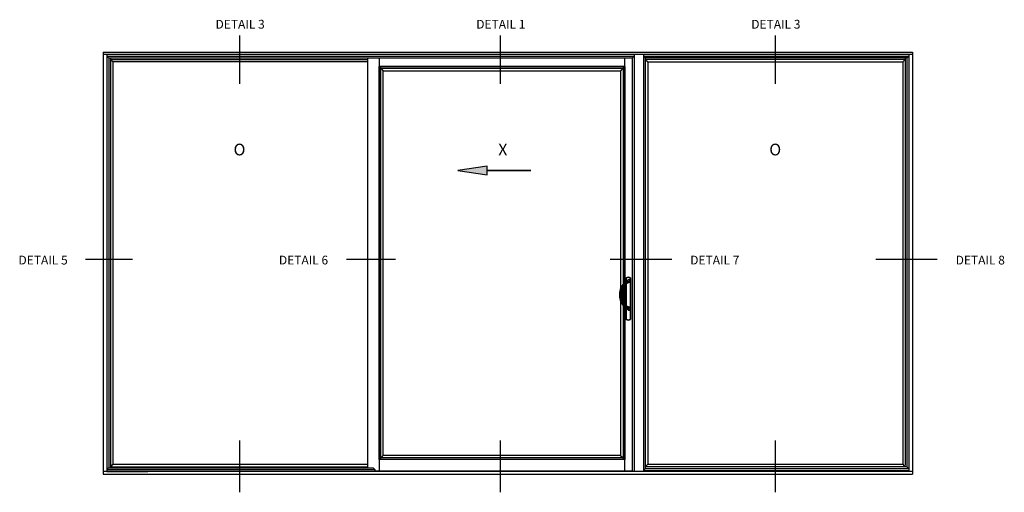
# Model space of a CAD drawing. Units: inches. Extents: x 0 to 127, y 0 to 82.
# Drawn here: x 62 to 104, y 40 to 60 of the extents above; entities that cross this region are included whole.
import ezdxf
from ezdxf.enums import TextEntityAlignment as Align

# ---------------------------------------------------------------- set-up
doc = ezdxf.new("R2010")
doc.units = ezdxf.units.IN
doc.header["$MEASUREMENT"] = 0
doc.layers.get('0').update_dxf_attribs({"color": 4})
doc.styles.get("Standard").update_dxf_attribs({"font": 'arial.ttf'})

msp = doc.modelspace()

# ---------------------------------------------------------------- hatches: boundary and pattern name
msp.add_hatch(color=256).paths.add_polyline_path([(81.604355, 53.576904), (81.604355, 53.952109), (80.35866, 53.765255)])

# ---------------------------------------------------------------- linework, layer by layer
at = {"color": 2}
for p, q in [((71.048939, 59.530156), (71.048939, 57.464382)), ((82.159292, 59.530156), (82.159292, 57.464382)), ((93.88021, 59.530156), (93.88021, 57.464382)), ((66.49643, 49.966859), (64.49361, 49.966859)), ((77.703453, 49.966859), (75.612639, 49.966859)), ((89.477339, 49.966859), (86.851607, 49.966859)), ((100.790131, 49.966859), (98.164399, 49.966859)), ((71.048939, 42.259458), (71.048939, 40.048074)), ((82.159292, 42.259458), (82.159292, 40.048074)), ((93.88021, 42.259458), (93.88021, 40.048074))]:
    msp.add_line(p, q, dxfattribs=at)
for p, q in [((65.237669, 58.819825), (65.237669, 40.819826)), ((65.237669, 58.819825), (99.737669, 58.819825)), ((99.737669, 58.819825), (99.737669, 40.819826)), ((65.237669, 58.726075), (99.737669, 58.726075)), ((65.401732, 58.726075), (65.401732, 40.937013)), ((65.401732, 58.646443), (87.871947, 58.646443)), ((65.474443, 58.573731), (65.401732, 58.646443)), ((65.474443, 58.573731), (81.788812, 58.573731)), ((65.483763, 58.573731), (65.483763, 41.086958)), ((65.554075, 58.573731), (65.554075, 41.086958)), ((65.659544, 58.39795), (65.554075, 58.503419)), ((65.554075, 58.503419), (76.522825, 58.503419)), ((76.522825, 58.39795), (65.659544, 58.39795)), ((65.659544, 58.39795), (65.659544, 41.241701)), ((76.522825, 41.086958), (76.522825, 58.573731)), ((76.522825, 58.573731), (87.796263, 58.573731)), ((77.003247, 58.573731), (77.003247, 40.966316)), ((87.470537, 49.005101), (87.470537, 58.573731)), ((87.470537, 58.198778), (87.470537, 58.573731)), ((87.796263, 58.573731), (87.871947, 58.646443)), ((87.796263, 40.966316), (87.796263, 58.573731)), ((87.871947, 58.726075), (87.871947, 40.937013)), ((88.265013, 58.726075), (88.265013, 40.937013)), ((88.265013, 58.646443), (99.573607, 58.646443)), ((88.265013, 58.646443), (88.347044, 58.573731)), ((99.500895, 58.573731), (88.347044, 58.573731)), ((88.347044, 58.573731), (88.347044, 41.136232)), ((99.421263, 58.503419), (88.347044, 58.503419)), ((88.347044, 58.503419), (88.452513, 58.39795)), ((88.452513, 58.39795), (99.315794, 58.39795)), ((88.452513, 58.39795), (88.452513, 41.241701)), ((99.315794, 58.39795), (99.421263, 58.503419)), ((99.315794, 58.39795), (99.315794, 41.241701)), ((99.421263, 58.573731), (99.421263, 41.194826)), ((99.491575, 58.573731), (99.491575, 41.124513)), ((99.500895, 58.573731), (99.573607, 58.646443)), ((99.573607, 58.726075), (99.573607, 40.937013)), ((87.470537, 58.198731), (77.005693, 58.198731)), ((77.005693, 41.44092), (77.005693, 58.198731)), ((77.005693, 58.198731), (87.470537, 58.198731)), ((77.076006, 41.44092), (77.076006, 58.198731)), ((77.076006, 58.126019), (87.397779, 58.126019)), ((77.076006, 58.126019), (77.179075, 58.02295)), ((77.179075, 41.616701), (77.179075, 58.02295)), ((77.179075, 58.02295), (87.292356, 58.02295)), ((87.395426, 58.126019), (87.292356, 58.02295)), ((87.292356, 58.02295), (87.292356, 41.616701)), ((87.397779, 58.198731), (87.397779, 41.44092)), ((87.470537, 58.198731), (87.470537, 41.44092)), ((87.523526, 49.051759), (87.523526, 49.183712)), ((87.523526, 49.051759), (87.523526, 49.183712)), ((87.523526, 49.051759), (87.523526, 49.183712)), ((87.526653, 49.181898), (87.523527, 49.183714)), ((87.526652, 49.181897), (87.526652, 49.054116)), ((87.526652, 49.181897), (87.537887, 49.181897)), ((87.532371, 49.191685), (87.529143, 49.193442)), ((87.53237, 49.191684), (87.537887, 49.181897)), ((87.537887, 49.061542), (87.537887, 49.181897)), ((87.650088, 49.126334), (87.539415, 49.062437)), ((87.692276, 49.101977), (87.692276, 49.014395)), ((87.713431, 49.191684), (87.707915, 49.181897)), ((87.707915, 49.181897), (87.707915, 47.427111)), ((87.71915, 49.181897), (87.707915, 49.181897)), ((87.716658, 49.193443), (87.713431, 49.191685)), ((87.722275, 49.183714), (87.719149, 49.181898)), ((87.722275, 49.183714), (87.719149, 49.181898)), ((87.722275, 49.183714), (87.719149, 49.181898)), ((87.71915, 47.427111), (87.71915, 49.181897)), ((87.71915, 47.427111), (87.71915, 49.181897)), ((87.71915, 47.427111), (87.71915, 49.181897)), ((87.722276, 49.183712), (87.722276, 47.425295)), ((87.722276, 49.183712), (87.722276, 47.425295)), ((87.722276, 49.183712), (87.722276, 47.425295)), ((87.722276, 49.183712), (87.722276, 47.425295)), ((87.722276, 49.183712), (87.722276, 47.425295)), ((87.384381, 48.905593), (87.414776, 48.883629)), ((87.414764, 48.874335), (87.435983, 48.864384)), ((87.414776, 48.883629), (87.414776, 48.874362)), ((87.414776, 48.874362), (87.435994, 48.864406)), ((87.470537, 48.022271), (87.470537, 48.910362)), ((87.679939, 48.996776), (87.515206, 48.936818)), ((87.692119, 49.014888), (87.51571, 48.958856)), ((87.523526, 47.992787), (87.523526, 48.939846)), ((87.523526, 47.992787), (87.523526, 48.939846)), ((87.523526, 47.992787), (87.523526, 48.939846)), ((87.526652, 48.940984), (87.526652, 47.991649)), ((87.537887, 47.98756), (87.537887, 48.945073)), ((87.384381, 48.02704), (87.414776, 48.049004)), ((87.414764, 48.058297), (87.435983, 48.068249)), ((87.414776, 48.058271), (87.435994, 48.068227)), ((87.414776, 48.058271), (87.414776, 48.049004)), ((87.470537, 40.966316), (87.470537, 47.927532)), ((87.509217, 47.998151), (87.493632, 48.005806)), ((87.515197, 47.995792), (87.509208, 47.998128)), ((87.679939, 47.935857), (87.515206, 47.995815)), ((87.692089, 47.917649), (87.515716, 47.973794)), ((87.523526, 47.425295), (87.523526, 47.880874)), ((87.523526, 47.425295), (87.523526, 47.880874)), ((87.523526, 47.425295), (87.523526, 47.880874)), ((87.526652, 47.878517), (87.526652, 47.427111)), ((87.537887, 47.427111), (87.537887, 47.871091)), ((87.650088, 47.806298), (87.539415, 47.870196)), ((87.692276, 47.918238), (87.692276, 47.830655)), ((87.526653, 47.42711), (87.523527, 47.425294)), ((87.537887, 47.427111), (87.526652, 47.427111)), ((87.532371, 47.417323), (87.529143, 47.415565)), ((87.537887, 47.427111), (87.53237, 47.417324)), ((87.707915, 47.427111), (87.71915, 47.427111)), ((87.707915, 47.427111), (87.713431, 47.417324)), ((87.716659, 47.415565), (87.713431, 47.417323)), ((87.722275, 47.425294), (87.719149, 47.42711)), ((87.722275, 47.425294), (87.719149, 47.42711)), ((87.722275, 47.425294), (87.719149, 47.42711)), ((77.179075, 41.616701), (77.076006, 41.513632)), ((87.292356, 41.616701), (77.179075, 41.616701)), ((87.292356, 41.616701), (87.397825, 41.513632)), ((65.659544, 41.241701), (65.554075, 41.136232)), ((65.554075, 41.136232), (76.522825, 41.136232)), ((65.659544, 41.241701), (76.522825, 41.241701)), ((87.470537, 41.44092), (77.005693, 41.44092)), ((87.470537, 41.44092), (77.005693, 41.44092)), ((77.1346, 41.44092), (77.009443, 41.44092)), ((87.397825, 41.513632), (77.076006, 41.513632)), ((77.118974, 41.441013), (77.118974, 41.440967)), ((99.500895, 41.136232), (88.347044, 41.136232)), ((88.452513, 41.241701), (88.347045, 41.136232)), ((88.347045, 41.136232), (88.347045, 41.051802)), ((88.452513, 41.241701), (99.315794, 41.241701)), ((99.315794, 41.241701), (99.362669, 41.194826)), ((99.362669, 41.194826), (99.362669, 41.124513)), ((99.500895, 41.124513), (99.573607, 41.051802)), ((99.737669, 40.937013), (65.237669, 40.937013)), ((65.237669, 40.819826), (99.737669, 40.819826)), ((65.472044, 41.086958), (65.401732, 41.016645)), ((65.401732, 41.014246), (76.820245, 41.014246)), ((65.401732, 40.937013), (67.147725, 40.937013)), ((65.472044, 41.086958), (76.747534, 41.086958)), ((76.820245, 41.014246), (76.747534, 41.086958)), ((76.820245, 41.014246), (76.820245, 40.937013)), ((76.822645, 40.966316), (87.796263, 40.966316)), ((87.796263, 40.966316), (87.796263, 40.937013)), ((88.337725, 41.051802), (88.265013, 40.97909)), ((88.265013, 40.97909), (99.573607, 40.97909)), ((99.573607, 41.051802), (88.337725, 41.051802))]:
    msp.add_line(p, q)
msp.add_lwpolyline([(81.604355, 53.576904), (81.604355, 53.952109), (80.35866, 53.765255)], close=True)
at = {"const_width": 0.075}
msp.add_lwpolyline([(83.472897, 53.765255), (81.604355, 53.765255)], dxfattribs=at)
for centre, radius, start, end in [((87.534758, 49.183714), 0.011232, 119.9958896, 180.0070039), ((87.534758, 49.183714), 0.011232, 119.9958896, 180.0070039), ((87.534758, 49.183714), 0.011232, 119.9958896, 180.0070039), ((87.622901, 49.031066), 0.1875, 59.9971065, 120.0028935), ((87.622901, 49.031066), 0.1875, 59.9971065, 120.0028935), ((87.622901, 49.031066), 0.1875, 59.9971065, 120.0028935), ((87.622901, 49.031066), 0.184374, 60.5925813, 119.4074187), ((87.622901, 49.031066), 0.173139, 60.5925813, 119.4074187), ((87.380123, 49.463523), 0.477655, 294.812277, 310.8068696), ((87.664151, 49.101977), 0.028125, 0, 120), ((87.711044, 49.183714), 0.011232, 359.9929961, 60.0041104), ((87.711044, 49.183714), 0.011232, 359.9929961, 60.0041104), ((87.711044, 49.183714), 0.011232, 359.9929961, 60.0041104), ((87.992276, 48.466316), 0.75, 144.1473858, 215.8526142), ((87.992276, 48.466316), 0.7125, 144.1473858, 215.8526142), ((88.284776, 48.466316), 0.960938, 154.8743231, 205.1256769), ((88.284776, 48.466316), 0.9375, 154.8743231, 205.1256769), ((87.992276, 48.466316), 0.75, 128.8859547, 144.1473858), ((87.563302, 48.804674), 0.164063, 154.8642471, 154.8743231), ((88.004286, 48.38837), 0.769938, 124.7581914, 139.9657231), ((87.568956, 48.792686), 0.174478, 107.767039, 152.0879311), ((87.563302, 48.804674), 0.140625, 154.8642471, 154.8743231), ((87.563302, 48.804674), 0.140625, 110, 154.8642471), ((87.673526, 49.014395), 0.01875, 290, 0), ((87.992276, 48.466316), 0.75, 215.8526142, 231.1140453), ((87.563302, 48.127959), 0.164063, 205.1256769, 205.1357529), ((87.568951, 48.139941), 0.17447, 207.9110398, 252.23399), ((88.004215, 48.544185), 0.769833, 220.0332339, 235.2428515), ((87.563302, 48.127959), 0.140625, 205.1256769, 205.1357529), ((87.563301, 48.127958), 0.140623, 205.1356871, 240.3021433), ((87.380123, 47.46911), 0.477655, 49.1931304, 65.187723), ((87.534758, 47.425294), 0.011232, 179.9929961, 240.0041104), ((87.534758, 47.425294), 0.011232, 179.9929961, 240.0041104), ((87.534758, 47.425294), 0.011232, 179.9929961, 240.0041104), ((87.622901, 47.577941), 0.184374, 240.5925813, 299.4074187), ((87.622901, 47.577941), 0.173139, 240.5925813, 299.4074187), ((87.711044, 47.425294), 0.011232, 299.9958896, 0.0070039), ((87.711044, 47.425294), 0.011232, 299.9958896, 0.0070039), ((87.711044, 47.425294), 0.011232, 299.9958896, 0.0070039), ((87.622901, 47.577941), 0.1875, 239.9971065, 300.0028935), ((87.622901, 47.577941), 0.1875, 239.9971065, 300.0028935), ((87.622901, 47.577941), 0.1875, 239.9971065, 300.0028935)]:
    msp.add_arc(centre, radius, start, end)
at = {"extrusion": (0, 0, -1)}
for centre, major_axis, ratio, start_param, end_param in [((87.537887, 49.181897), (0, 0.011245), 0.999095016, 4.71238898, 5.768327968), ((87.707915, 49.181897), (0, 0.011245), 0.999095016, 0.514857339, 1.570796327), ((87.544988, 49.020924), (-0.023541, 0.02919), 0.449176995, 0, 1.918349741), ((87.544988, 47.911708), (0.023541, 0.02919), 0.449176995, 1.223242912, 3.141592654), ((87.537887, 47.427111), (0, 0.011245), 0.999095016, 3.656449993, 4.71238898), ((87.707915, 47.427111), (0, 0.011245), 0.999095016, 1.570796327, 2.626735314)]:
    msp.add_ellipse(centre, major_axis=major_axis, ratio=ratio, start_param=start_param, end_param=end_param, dxfattribs=at)
for points, weights in [([(87.515206, 48.936818), (87.521901, 48.939255), (87.515715, 48.958842)], [1, 0.749802581221, 1]), ([(87.580569, 49.029961), (87.563376, 49.076271), (87.539415, 49.062437)], [1, 0.59214583559, 1]), ([(87.679939, 47.935857), (87.692276, 47.931367), (87.692276, 47.918238)], [1, 0.819152044289, 1]), ([(87.692276, 47.830655), (87.692276, 47.781941), (87.650088, 47.806298)], [1, 0.5, 1])]:
    msp.add_rational_spline(points, weights, degree=2)
for points in [[(87.539415, 49.062437), (87.533227, 49.058864), (87.52722, 49.05477), (87.521447, 49.050114)], [(87.565334, 49.020924), (87.570335, 49.024413), (87.575434, 49.027397), (87.580569, 49.029961)], [(87.521447, 47.882519), (87.52722, 47.877862), (87.533227, 47.873768), (87.539415, 47.870196)], [(87.580569, 47.902672), (87.575434, 47.905236), (87.570335, 47.90822), (87.565334, 47.911708)]]:
    msp.add_open_spline(points, degree=3)
for points in [[(87.515206, 47.995815), (87.51612, 47.995482), (87.516858, 47.994664), (87.517885, 47.992165), (87.518174, 47.990483), (87.518266, 47.986472), (87.51807, 47.984143), (87.517216, 47.97914), (87.51656, 47.976466), (87.515715, 47.973791)], [(87.580569, 47.902672), (87.578596, 47.897357), (87.57579, 47.892046), (87.569109, 47.882563), (87.565239, 47.878397), (87.557262, 47.872102), (87.553163, 47.869979), (87.545611, 47.868231), (87.542165, 47.868608), (87.539415, 47.870196)]]:
    msp.add_open_spline(points, degree=3, knots=[0, 0, 0, 0, 0.25, 0.25, 0.5, 0.5, 0.75, 0.75, 1, 1, 1, 1])

# ---------------------------------------------------------------- texts
at = {"color": 2, "linetype": 'Continuous'}
for s, p in [('DETAIL 3', (71.078929, 59.816537)), ('DETAIL 1', (82.189282, 59.816537)), ('DETAIL 3', (93.9102, 59.816537)), ('DETAIL 5', (62.681428, 49.761733)), ('DETAIL 6', (73.780871, 49.761733)), ('DETAIL 7', (91.308344, 49.761733)), ('DETAIL 8', (102.621136, 49.761733))]:
    msp.add_text(s, height=0.375, dxfattribs=at).set_placement(p, align=Align.CENTER)
at = {"char_height": 0.5, "width": 8.26171875, "attachment_point": 2}
for s, insert in [('O', (71.05211, 54.91162)), ('X', (82.273939, 54.91162)), ('O', (93.883381, 54.91162))]:
    msp.add_mtext(s, dxfattribs=dict(at, insert=insert))

doc.saveas('drawing.dxf')
